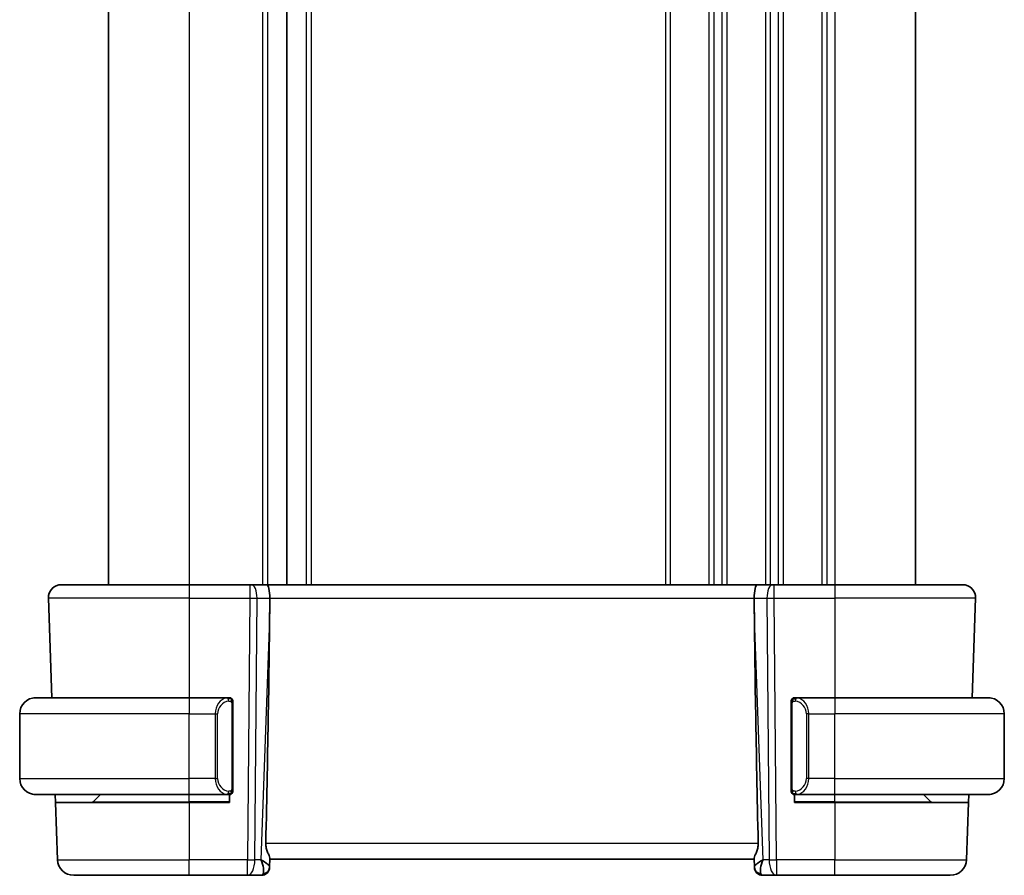
# Model space of a CAD drawing. Units: millimetres. Extents: x 29 to 4175, y 16 to 719.
# Drawn here: x 1429 to 1490, y 425 to 478 of the extents above; entities that cross this region are included whole.
import ezdxf

# ---------------------------------------------------------------- set-up
doc = ezdxf.new("R2010")
doc.units = ezdxf.units.MM
doc.header["$LTSCALE"] = 2
doc.layers.add('Visible (ISO)', color=7, linetype='Continuous', lineweight=35)
doc.layers.add('Visible Narrow (ISO)', color=7, linetype='Continuous', lineweight=25)

msp = doc.modelspace()

# ---------------------------------------------------------------- linework, layer by layer
at = {"layer": 'Visible (ISO)'}
for p, q in [((1434.6103, 512.5796), (1434.6103, 442.5796)), ((1445.6603, 512.5796), (1445.6603, 442.5796)), ((1445.6603, 512.5796), (1445.6603, 442.5796)), ((1484.6103, 512.5796), (1484.6103, 442.5796)), ((1431.6888, 442.5796), (1439.6103, 442.5796)), ((1443.3676, 442.5796), (1439.6103, 442.5796)), ((1443.3676, 442.5796), (1443.457, 442.5796)), ((1444.4148, 442.5796), (1443.457, 442.5796)), ((1474.8059, 442.5796), (1444.4148, 442.5796)), ((1475.7637, 442.5796), (1474.8059, 442.5796)), ((1475.7637, 442.5796), (1475.8531, 442.5796)), ((1479.6103, 442.5796), (1475.8531, 442.5796)), ((1479.6103, 442.5796), (1487.5319, 442.5796)), ((1430.8892, 441.7517), (1431.1048, 435.5796)), ((1444.5976, 441.0351), (1444.6035, 441.7517)), ((1474.6231, 441.0351), (1474.6172, 441.7517)), ((1488.3314, 441.7517), (1488.1159, 435.5796)), ((1430.1103, 435.5796), (1439.6103, 435.5796)), ((1442.0139, 435.5796), (1439.6103, 435.5796)), ((1479.6103, 435.5796), (1477.2044, 435.5796)), ((1479.6103, 435.5796), (1489.1103, 435.5796)), ((1442.3103, 429.9539), (1442.3103, 435.2054)), ((1476.9103, 435.2054), (1476.9103, 429.9539)), ((1429.1103, 430.5796), (1429.1103, 434.5796)), ((1490.1103, 430.5796), (1490.1103, 434.5796)), ((1439.6103, 429.5796), (1430.1103, 429.5796)), ((1431.3318, 429.0796), (1431.3143, 429.5796)), ((1433.6689, 429.1382), (1434.1103, 429.5796)), ((1439.6103, 429.5796), (1442.0163, 429.5796)), ((1442.1103, 429.5796), (1442.1103, 429.0796)), ((1477.1103, 429.0796), (1477.1103, 429.5796)), ((1477.2068, 429.5796), (1479.6103, 429.5796)), ((1489.1103, 429.5796), (1479.6103, 429.5796)), ((1485.5518, 429.1382), (1485.1103, 429.5796)), ((1487.9064, 429.5796), (1487.8889, 429.0796)), ((1431.3318, 429.0796), (1431.4552, 425.5447)), ((1431.3318, 429.0796), (1439.6103, 429.0796)), ((1442.1103, 429.0796), (1439.6103, 429.0796)), ((1479.6103, 429.0796), (1477.1103, 429.0796)), ((1479.6103, 429.0796), (1487.8889, 429.0796)), ((1487.8889, 429.0796), (1487.7655, 425.5447)), ((1444.5938, 425.1076), (1444.6117, 425.6193)), ((1444.6103, 425.5796), (1474.6103, 425.5796)), ((1474.6089, 425.6193), (1474.6268, 425.1076)), ((1439.6103, 424.5796), (1432.4546, 424.5796)), ((1439.6103, 424.5796), (1443.234, 424.5796)), ((1443.234, 424.5796), (1444.0926, 424.5796)), ((1444.5938, 425.1076), (1444.5923, 425.0622)), ((1474.6284, 425.0622), (1474.6268, 425.1076)), ((1475.1281, 424.5796), (1475.9867, 424.5796)), ((1475.9867, 424.5796), (1479.6103, 424.5796)), ((1486.7661, 424.5796), (1479.6103, 424.5796))]:
    msp.add_line(p, q, dxfattribs=at)
for centre, radius, start, end in [((1431.6888, 441.7796), 0.8, 90, 182), ((1487.5319, 441.7796), 0.8, 358, 90), ((1430.1103, 434.5796), 1, 90, 180), ((1442.1103, 435.3796), 0.2, 45, 90), ((1477.1103, 435.3796), 0.2, 90, 135), ((1489.1103, 434.5796), 1, 0, 90), ((1442.1103, 435.3796), 0.2, 0, 45), ((1477.1103, 435.3796), 0.2, 135, 180), ((1430.1103, 430.5796), 1, 180, 270), ((1489.1103, 430.5796), 1, 270, 0), ((1442.1103, 429.7796), 0.2, 270, 315), ((1442.1103, 429.7796), 0.2, 315, 0), ((1477.1103, 429.7796), 0.2, 180, 225), ((1477.1103, 429.7796), 0.2, 225, 270), ((1433.5275, 429.2796), 0.2, 270, 315), ((1485.6932, 429.2796), 0.2, 225, 270), ((1432.4546, 425.5796), 1, 182, 270), ((1486.7661, 425.5796), 1, 270, 358), ((1444.0926, 425.0796), 0.5, 270, 358), ((1475.1281, 425.0796), 0.5, 182, 270)]:
    msp.add_arc(centre, radius, start, end, dxfattribs=at)
for centre, major_axis, ratio, start_param, end_param in [((1444.4148, 441.7796), (0, 0.8), 0.236068, 4.6774824, 6.2831853), ((1474.8059, 441.7796), (0, 0.8), 0.236068, 0, 1.6057029), ((1441.8073, 373.9637), (2.6199, 74.9881), 0.0133273, 5.4899222, 5.8200035), ((1477.4134, 373.9637), (-2.6199, 74.9881), 0.0133273, 0.4631819, 0.7932631), ((1443.6097, 425.5796), (0.5076, -0.9839), 0.3524091, 0.2496364, 1.3560322), ((1443.6097, 425.5796), (0.9809, -0.4854), 0.1649321, 0.0744341, 1.1808299), ((1475.6109, 425.5796), (-0.9809, -0.4854), 0.1649321, 5.1023554, 6.2087512), ((1475.6109, 425.5796), (-0.5076, -0.9839), 0.3524091, 4.9271531, 6.0335489)]:
    msp.add_ellipse(centre, major_axis=major_axis, ratio=ratio, start_param=start_param, end_param=end_param, dxfattribs=at)
for points, knots in [([(1430.1103, 435.5797), (1430.109, 435.5797), (1430.1068, 435.5796), (1430.104, 435.5796), (1430.0979, 435.5796), (1430.0887, 435.5795), (1430.078, 435.5791), (1430.0701, 435.5789), (1430.0613, 435.5785), (1430.0523, 435.578), (1430.0439, 435.5775), (1430.0353, 435.5769), (1430.0271, 435.5762), (1430.0181, 435.5754), (1430.0096, 435.5746), (1430.0021, 435.5738), (1429.9899, 435.5724), (1429.9807, 435.5712), (1429.9775, 435.5708)], [0.00000014, 0.00000014, 0.00000014, 0.00000014, 0.09424462, 0.09424462, 0.09424462, 0.29608497, 0.29608497, 0.29608497, 0.44613462, 0.44613462, 0.44613462, 0.58843853, 0.58843853, 0.58843853, 0.74422937, 0.74422937, 0.74422937, 1, 1, 1, 1]), ([(1442.043, 435.5796), (1442.0375, 435.5796), (1442.0326, 435.5796), (1442.0283, 435.5796), (1442.0232, 435.5797), (1442.0189, 435.5797), (1442.0163, 435.5797)], [0.74172688, 0.74172688, 0.74172688, 0.74172688, 0.86054632, 0.86054632, 0.86054632, 1, 1, 1, 1]), ([(1442.1103, 435.5796), (1442.1099, 435.5796), (1442.1093, 435.5796), (1442.1061, 435.5796), (1442.104, 435.5796), (1442.1014, 435.5796), (1442.0981, 435.5796), (1442.0952, 435.5796), (1442.0919, 435.5796), (1442.0879, 435.5796), (1442.0841, 435.5796), (1442.0797, 435.5796), (1442.0749, 435.5796), (1442.07, 435.5796), (1442.0647, 435.5796), (1442.0595, 435.5796), (1442.0538, 435.5796), (1442.0482, 435.5796), (1442.043, 435.5796)], [0, 0, 0, 0, 0.19035453, 0.19035453, 0.19035453, 0.31386322, 0.31386322, 0.31386322, 0.42140608, 0.42140608, 0.42140608, 0.52396797, 0.52396797, 0.52396797, 0.62813475, 0.62813475, 0.62813475, 0.74172688, 0.74172688, 0.74172688, 0.74172688]), ([(1477.1777, 435.5796), (1477.1715, 435.5796), (1477.1647, 435.5796), (1477.158, 435.5796), (1477.1518, 435.5796), (1477.1456, 435.5796), (1477.1402, 435.5796), (1477.1348, 435.5796), (1477.1302, 435.5796), (1477.1264, 435.5796), (1477.1221, 435.5796), (1477.1187, 435.5796), (1477.116, 435.5796), (1477.1118, 435.5796), (1477.1109, 435.5796), (1477.1103, 435.5796)], [0.25827312, 0.25827312, 0.25827312, 0.25827312, 0.39314391, 0.39314391, 0.39314391, 0.51690147, 0.51690147, 0.51690147, 0.64201572, 0.64201572, 0.64201572, 0.78266988, 0.78266988, 0.78266988, 1, 1, 1, 1]), ([(1477.2044, 435.5796), (1477.2029, 435.5796), (1477.2009, 435.5796), (1477.1985, 435.5796), (1477.1931, 435.5797), (1477.1859, 435.5796), (1477.1777, 435.5796)], [0.00000016, 0.00000016, 0.00000016, 0.00000016, 0.07789573, 0.07789573, 0.07789573, 0.25827312, 0.25827312, 0.25827312, 0.25827312]), ([(1489.2432, 435.5708), (1489.2391, 435.5713), (1489.2257, 435.5731), (1489.2086, 435.5748), (1489.1978, 435.5759), (1489.1856, 435.5769), (1489.1734, 435.5776), (1489.1608, 435.5785), (1489.1481, 435.579), (1489.1375, 435.5793), (1489.1374, 435.5793), (1489.1374, 435.5793), (1489.1374, 435.5793)], [0, 0, 0, 0, 0.32158276, 0.32158276, 0.32158276, 0.52551233, 0.52551233, 0.52551233, 0.73736223, 0.73736223, 0.73736223, 0.73790864, 0.73790864, 0.73790864, 0.73790864]), ([(1442.3103, 435.3333), (1442.3103, 435.3392), (1442.3103, 435.3447), (1442.3103, 435.3496), (1442.3103, 435.3545), (1442.3103, 435.3589), (1442.3103, 435.3626), (1442.3103, 435.3663), (1442.3103, 435.3693), (1442.3103, 435.3717), (1442.3103, 435.3741), (1442.3103, 435.3758), (1442.3103, 435.3771), (1442.3103, 435.3773), (1442.3103, 435.3776), (1442.3103, 435.3778), (1442.3103, 435.3785), (1442.3103, 435.379), (1442.3103, 435.3793), (1442.3103, 435.3796), (1442.3103, 435.3796), (1442.3103, 435.3796)], [0.5, 0.5, 0.5, 0.5, 0.58502424, 0.58502424, 0.58502424, 0.66947181, 0.66947181, 0.66947181, 0.75324782, 0.75324782, 0.75324782, 0.83626522, 0.83626522, 0.83626522, 0.85443497, 0.85443497, 0.85443497, 0.91835525, 0.91835525, 0.91835525, 1, 1, 1, 1]), ([(1442.3103, 435.2054), (1442.3103, 435.2112), (1442.3103, 435.217), (1442.3103, 435.2231), (1442.3103, 435.2291), (1442.3103, 435.2352), (1442.3103, 435.2416), (1442.3103, 435.248), (1442.3103, 435.2545), (1442.3103, 435.261), (1442.3103, 435.2676), (1442.3103, 435.2742), (1442.3103, 435.2806), (1442.3103, 435.2871), (1442.3103, 435.2935), (1442.3103, 435.2996), (1442.3103, 435.3058), (1442.3103, 435.3117), (1442.3103, 435.3173), (1442.3103, 435.323), (1442.3103, 435.3284), (1442.3103, 435.3333)], [0, 0, 0, 0, 0.07187067, 0.07187067, 0.07187067, 0.14250295, 0.14250295, 0.14250295, 0.21256871, 0.21256871, 0.21256871, 0.28268769, 0.28268769, 0.28268769, 0.35348445, 0.35348445, 0.35348445, 0.42564648, 0.42564648, 0.42564648, 0.5, 0.5, 0.5, 0.5]), ([(1476.9103, 435.3796), (1476.9103, 435.3796), (1476.9103, 435.3796), (1476.9103, 435.379), (1476.9103, 435.3784), (1476.9103, 435.3772), (1476.9103, 435.3752), (1476.9103, 435.3732), (1476.9103, 435.3703), (1476.9103, 435.3666), (1476.9103, 435.3628), (1476.9103, 435.3581), (1476.9103, 435.3527), (1476.9103, 435.3471), (1476.9103, 435.3406), (1476.9103, 435.3337)], [0, 0, 0, 0, 0.10026775, 0.10026775, 0.10026775, 0.19847065, 0.19847065, 0.19847065, 0.29651622, 0.29651622, 0.29651622, 0.39628078, 0.39628078, 0.39628078, 0.5, 0.5, 0.5, 0.5]), ([(1476.9103, 435.3337), (1476.9103, 435.3219), (1476.9103, 435.3079), (1476.9103, 435.2932), (1476.9103, 435.2788), (1476.9103, 435.2636), (1476.9103, 435.2485), (1476.9103, 435.2467), (1476.9103, 435.2449), (1476.9103, 435.2432), (1476.9103, 435.2301), (1476.9103, 435.2174), (1476.9103, 435.2054)], [0.5, 0.5, 0.5, 0.5, 0.6699894, 0.6699894, 0.6699894, 0.83656608, 0.83656608, 0.83656608, 0.85622576, 0.85622576, 0.85622576, 1, 1, 1, 1]), ([(1429.9775, 429.5885), (1429.9816, 429.588), (1429.995, 429.5862), (1430.0121, 429.5845), (1430.0229, 429.5834), (1430.035, 429.5824), (1430.0472, 429.5816), (1430.0599, 429.5808), (1430.0725, 429.5803), (1430.0832, 429.58), (1430.0832, 429.58), (1430.0833, 429.58), (1430.0833, 429.58)], [0, 0, 0, 0, 0.32158276, 0.32158276, 0.32158276, 0.52551233, 0.52551233, 0.52551233, 0.73736223, 0.73736223, 0.73736223, 0.73790865, 0.73790865, 0.73790865, 0.73790865]), ([(1442.0163, 429.5797), (1442.0178, 429.5797), (1442.0198, 429.5796), (1442.0221, 429.5796), (1442.0276, 429.5796), (1442.0347, 429.5796), (1442.043, 429.5796)], [0.00000016, 0.00000016, 0.00000016, 0.00000016, 0.07789573, 0.07789573, 0.07789573, 0.25827312, 0.25827312, 0.25827312, 0.25827312]), ([(1442.043, 429.5796), (1442.0492, 429.5796), (1442.0559, 429.5796), (1442.0627, 429.5796), (1442.0689, 429.5796), (1442.0751, 429.5796), (1442.0805, 429.5796), (1442.0859, 429.5796), (1442.0905, 429.5796), (1442.0943, 429.5796), (1442.0986, 429.5796), (1442.102, 429.5796), (1442.1047, 429.5796), (1442.1088, 429.5796), (1442.1097, 429.5796), (1442.1103, 429.5796)], [0.25827312, 0.25827312, 0.25827312, 0.25827312, 0.39314391, 0.39314391, 0.39314391, 0.51690147, 0.51690147, 0.51690147, 0.64201572, 0.64201572, 0.64201572, 0.78266988, 0.78266988, 0.78266988, 1, 1, 1, 1]), ([(1442.3103, 429.8256), (1442.3103, 429.8374), (1442.3103, 429.8514), (1442.3103, 429.8661), (1442.3103, 429.8805), (1442.3103, 429.8957), (1442.3103, 429.9108), (1442.3103, 429.9126), (1442.3103, 429.9143), (1442.3103, 429.9161), (1442.3103, 429.9292), (1442.3103, 429.9419), (1442.3103, 429.9539)], [0.5, 0.5, 0.5, 0.5, 0.6699894, 0.6699894, 0.6699894, 0.83656608, 0.83656608, 0.83656608, 0.85622576, 0.85622576, 0.85622576, 1, 1, 1, 1]), ([(1442.3103, 429.7796), (1442.3103, 429.7797), (1442.3103, 429.7797), (1442.3103, 429.7803), (1442.3103, 429.7809), (1442.3103, 429.7821), (1442.3103, 429.7841), (1442.3103, 429.7861), (1442.3103, 429.789), (1442.3103, 429.7927), (1442.3103, 429.7965), (1442.3103, 429.8011), (1442.3103, 429.8066), (1442.3103, 429.8122), (1442.3103, 429.8186), (1442.3103, 429.8256)], [0, 0, 0, 0, 0.10026775, 0.10026775, 0.10026775, 0.19847065, 0.19847065, 0.19847065, 0.29651622, 0.29651622, 0.29651622, 0.39628078, 0.39628078, 0.39628078, 0.5, 0.5, 0.5, 0.5]), ([(1476.9103, 429.9539), (1476.9103, 429.9481), (1476.9103, 429.9423), (1476.9103, 429.9362), (1476.9103, 429.9302), (1476.9103, 429.924), (1476.9103, 429.9177), (1476.9103, 429.9113), (1476.9103, 429.9048), (1476.9103, 429.8983), (1476.9103, 429.8917), (1476.9103, 429.8851), (1476.9103, 429.8787), (1476.9103, 429.8721), (1476.9103, 429.8658), (1476.9103, 429.8597), (1476.9103, 429.8535), (1476.9103, 429.8476), (1476.9103, 429.842), (1476.9103, 429.8363), (1476.9103, 429.8309), (1476.9103, 429.826)], [0, 0, 0, 0, 0.07187067, 0.07187067, 0.07187067, 0.14250295, 0.14250295, 0.14250295, 0.21256871, 0.21256871, 0.21256871, 0.28268769, 0.28268769, 0.28268769, 0.35348445, 0.35348445, 0.35348445, 0.42564648, 0.42564648, 0.42564648, 0.5, 0.5, 0.5, 0.5]), ([(1476.9103, 429.826), (1476.9103, 429.8201), (1476.9103, 429.8146), (1476.9103, 429.8097), (1476.9103, 429.8048), (1476.9103, 429.8004), (1476.9103, 429.7967), (1476.9103, 429.793), (1476.9103, 429.7899), (1476.9103, 429.7875), (1476.9103, 429.7852), (1476.9103, 429.7834), (1476.9103, 429.7822), (1476.9103, 429.782), (1476.9103, 429.7817), (1476.9103, 429.7815), (1476.9103, 429.7807), (1476.9103, 429.7803), (1476.9103, 429.78), (1476.9103, 429.7796), (1476.9103, 429.7796), (1476.9103, 429.7796)], [0.5, 0.5, 0.5, 0.5, 0.58502424, 0.58502424, 0.58502424, 0.66947181, 0.66947181, 0.66947181, 0.75324782, 0.75324782, 0.75324782, 0.83626522, 0.83626522, 0.83626522, 0.85443497, 0.85443497, 0.85443497, 0.91835525, 0.91835525, 0.91835525, 1, 1, 1, 1]), ([(1477.1103, 429.5796), (1477.1108, 429.5796), (1477.1114, 429.5796), (1477.1146, 429.5796), (1477.1166, 429.5796), (1477.1193, 429.5796), (1477.1226, 429.5796), (1477.1255, 429.5796), (1477.1288, 429.5796), (1477.1328, 429.5796), (1477.1366, 429.5796), (1477.141, 429.5796), (1477.1458, 429.5796), (1477.1506, 429.5796), (1477.1559, 429.5796), (1477.1612, 429.5796), (1477.1669, 429.5796), (1477.1725, 429.5796), (1477.1777, 429.5796)], [0, 0, 0, 0, 0.19035453, 0.19035453, 0.19035453, 0.31386322, 0.31386322, 0.31386322, 0.42140608, 0.42140608, 0.42140608, 0.52396797, 0.52396797, 0.52396797, 0.62813475, 0.62813475, 0.62813475, 0.74172688, 0.74172688, 0.74172688, 0.74172688]), ([(1477.1777, 429.5796), (1477.1831, 429.5796), (1477.1881, 429.5797), (1477.1924, 429.5796), (1477.1975, 429.5796), (1477.2017, 429.5796), (1477.2044, 429.5796)], [0.74172688, 0.74172688, 0.74172688, 0.74172688, 0.86054632, 0.86054632, 0.86054632, 1, 1, 1, 1]), ([(1489.1103, 429.5796), (1489.1116, 429.5796), (1489.1138, 429.5796), (1489.1167, 429.5797), (1489.1228, 429.5797), (1489.1319, 429.5798), (1489.1426, 429.5802), (1489.1506, 429.5804), (1489.1594, 429.5808), (1489.1683, 429.5813), (1489.1768, 429.5818), (1489.1854, 429.5824), (1489.1936, 429.5831), (1489.2026, 429.5839), (1489.2111, 429.5847), (1489.2185, 429.5855), (1489.2308, 429.5868), (1489.2399, 429.5881), (1489.2432, 429.5885)], [0.00000014, 0.00000014, 0.00000014, 0.00000014, 0.09424462, 0.09424462, 0.09424462, 0.29608497, 0.29608497, 0.29608497, 0.44613462, 0.44613462, 0.44613462, 0.58843853, 0.58843853, 0.58843853, 0.74422937, 0.74422937, 0.74422937, 1, 1, 1, 1]), ([(1444.6117, 425.6193), (1444.6119, 425.6282), (1444.611, 425.6381), (1444.6024, 425.6846), (1444.5836, 425.7359), (1444.5317, 425.8617), (1444.499, 425.9363), (1444.4405, 426.0866), (1444.4094, 426.1747), (1444.3667, 426.3585), (1444.3555, 426.454), (1444.3574, 426.5447)], [-0.4045473, -0.4045473, -0.4045473, -0.4045473, -0.39545561, -0.39545561, -0.36640697, -0.36640697, -0.33735833, -0.33735833, -0.3089286, -0.3089286, -0.28182855, -0.28182855, -0.28182855, -0.28182855]), ([(1474.8633, 426.5447), (1474.8651, 426.4545), (1474.8541, 426.3596), (1474.8118, 426.1766), (1474.781, 426.0889), (1474.7225, 425.9383), (1474.6896, 425.8632), (1474.6373, 425.7364), (1474.6183, 425.6848), (1474.6096, 425.6381), (1474.6087, 425.6282), (1474.6089, 425.6193)], [0.28183682, 0.28183682, 0.28183682, 0.28183682, 0.30877507, 0.30877507, 0.33704296, 0.33704296, 0.36625267, 0.36625267, 0.39546238, 0.39546238, 0.40455699, 0.40455699, 0.40455699, 0.40455699])]:
    msp.add_open_spline(points, degree=3, knots=knots, dxfattribs=at)
at = {"layer": 'Visible Narrow (ISO)'}
for p, q in [((1439.6103, 512.5796), (1439.6103, 442.5796)), ((1444.1603, 512.5796), (1444.1603, 442.5796)), ((1444.4603, 512.5796), (1444.4603, 442.5796)), ((1446.8603, 512.5796), (1446.8603, 442.5796)), ((1447.1603, 512.5796), (1447.1603, 442.5796)), ((1469.1103, 512.5796), (1469.1103, 442.5796)), ((1469.4103, 512.5796), (1469.4103, 442.5796)), ((1471.8103, 512.5796), (1471.8103, 442.5796)), ((1472.1103, 512.5796), (1472.1103, 442.5796)), ((1472.6103, 512.5796), (1472.6103, 442.5796)), ((1472.9103, 512.5796), (1472.9103, 442.5796)), ((1475.3103, 512.5796), (1475.3103, 442.5796)), ((1475.6103, 512.5796), (1475.6103, 442.5796)), ((1476.1103, 512.5796), (1476.1103, 442.5796)), ((1476.4103, 512.5796), (1476.4103, 442.5796)), ((1478.8103, 512.5796), (1478.8103, 442.5796)), ((1479.1103, 512.5796), (1479.1103, 442.5796)), ((1479.6103, 512.5796), (1479.6103, 442.5796)), ((1439.6103, 442.5796), (1439.6103, 441.7517)), ((1443.3676, 442.5796), (1443.3676, 441.7517)), ((1475.6103, 442.5024), (1475.6103, 442.5021)), ((1475.8531, 441.7517), (1475.8531, 442.5796)), ((1479.6103, 442.5796), (1479.6103, 441.7517)), ((1439.6103, 441.7517), (1430.8892, 441.7517)), ((1439.6103, 441.7517), (1443.3676, 441.7517)), ((1439.6103, 441.7517), (1439.6103, 435.5796)), ((1443.3676, 441.7517), (1443.234, 425.5447)), ((1443.6809, 425.5447), (1443.8145, 441.7517)), ((1443.8145, 441.7517), (1444.6035, 441.7517)), ((1444.6035, 441.7517), (1474.6172, 441.7517)), ((1474.6172, 441.7517), (1475.4061, 441.7517)), ((1475.4061, 441.7517), (1475.5397, 425.5447)), ((1475.8531, 441.7517), (1479.6103, 441.7517)), ((1475.9867, 425.5447), (1475.8531, 441.7517)), ((1488.3314, 441.7517), (1479.6103, 441.7517)), ((1479.6103, 441.7517), (1479.6103, 435.5796)), ((1444.5976, 441.0351), (1444.0567, 425.5447)), ((1475.164, 425.5447), (1474.6231, 441.0351)), ((1439.6103, 435.5796), (1439.6103, 434.5796)), ((1479.6103, 435.5796), (1479.6103, 434.5796)), ((1442.2518, 435.2054), (1442.2951, 435.2054)), ((1442.2518, 435.2054), (1442.2518, 429.9539)), ((1442.2951, 435.2054), (1442.3103, 435.2054)), ((1476.9103, 435.2054), (1476.9256, 435.2054)), ((1476.9256, 435.2054), (1476.9689, 435.2054)), ((1476.9689, 429.9539), (1476.9689, 435.2054)), ((1439.6103, 434.5796), (1429.1103, 434.5796)), ((1439.6103, 434.5796), (1441.2275, 434.5796)), ((1439.6103, 430.5796), (1439.6103, 434.5796)), ((1441.2275, 434.5796), (1441.3689, 434.5796)), ((1441.2275, 434.5796), (1441.2275, 430.5796)), ((1441.3689, 430.5796), (1441.3689, 434.5796)), ((1477.9932, 434.5796), (1477.8518, 434.5796)), ((1477.8518, 434.5796), (1477.8518, 430.5796)), ((1477.9932, 430.5796), (1477.9932, 434.5796)), ((1477.9932, 434.5796), (1479.6103, 434.5796)), ((1479.6103, 430.5796), (1479.6103, 434.5796)), ((1490.1103, 434.5796), (1479.6103, 434.5796)), ((1429.1103, 430.5796), (1439.6103, 430.5796)), ((1441.2275, 430.5796), (1439.6103, 430.5796)), ((1439.6103, 429.5796), (1439.6103, 430.5796)), ((1441.2275, 430.5796), (1441.3689, 430.5796)), ((1441.2425, 430.3866), (1441.2426, 430.3866)), ((1477.9932, 430.5796), (1477.8518, 430.5796)), ((1477.9781, 430.3866), (1477.9781, 430.3866)), ((1479.6103, 430.5796), (1477.9932, 430.5796)), ((1479.6103, 429.5796), (1479.6103, 430.5796)), ((1479.6103, 430.5796), (1490.1103, 430.5796)), ((1439.6103, 429.1382), (1439.6103, 429.5796)), ((1442.2951, 429.9539), (1442.2518, 429.9539)), ((1442.3103, 429.9539), (1442.2951, 429.9539)), ((1476.9256, 429.9539), (1476.9103, 429.9539)), ((1476.9689, 429.9539), (1476.9256, 429.9539)), ((1479.6103, 429.1382), (1479.6103, 429.5796)), ((1433.6689, 429.1382), (1439.6103, 429.1382)), ((1442.1103, 429.1382), (1439.6103, 429.1382)), ((1439.6103, 429.1382), (1439.6103, 429.0796)), ((1439.6103, 429.0796), (1439.6103, 425.5447)), ((1479.6103, 429.1382), (1477.1103, 429.1382)), ((1479.6103, 429.1382), (1479.6103, 429.0796)), ((1479.6103, 429.1382), (1485.5518, 429.1382)), ((1479.6103, 429.0796), (1479.6103, 425.5447)), ((1474.8633, 426.5447), (1444.3574, 426.5447)), ((1431.4552, 425.5447), (1439.6103, 425.5447)), ((1443.234, 425.5447), (1439.6103, 425.5447)), ((1439.6103, 424.5796), (1439.6103, 425.5447)), ((1443.234, 424.5796), (1443.234, 425.5447)), ((1444.0567, 425.5447), (1443.6809, 425.5447)), ((1444.1973, 425.4597), (1444.1973, 425.4593)), ((1475.0234, 425.4593), (1475.0234, 425.4597)), ((1475.5397, 425.5447), (1475.164, 425.5447)), ((1475.9867, 425.5447), (1475.9867, 424.5796)), ((1479.6103, 425.5447), (1475.9867, 425.5447)), ((1479.6103, 424.5796), (1479.6103, 425.5447)), ((1479.6103, 425.5447), (1487.7655, 425.5447))]:
    msp.add_line(p, q, dxfattribs=at)
for centre, start, end in [((1442.1689, 434.5796), 97.635382, 180), ((1477.0518, 434.5796), 0, 82.364618), ((1442.1689, 430.5796), 180, 262.364618), ((1477.0518, 430.5796), 277.635382, 0)]:
    msp.add_arc(centre, 0.8, start, end, dxfattribs=at)
for centre, major_axis, ratio, start_param, end_param in [((1443.457, 441.7796), (0, 0.8), 0.4472136, 4.6774824, 6.2831853), ((1475.7637, 441.7796), (0, 0.8), 0.4472136, 0, 1.6057029), ((1443.3675, 441.7796), (1, -0.0066), 0.0279186, 4.7126306, 5.1759906), ((1475.8531, 441.7796), (1, 0.0066), 0.0279186, 4.2487874, 4.7121474), ((1442.0275, 434.5796), (0, -1), 0.8, 3.2748552, 4.712389), ((1441.9212, 435.3725), (-0.0266, 0.1982), 0.7039511, 5.3566507, 6.0950034), ((1477.2995, 435.3725), (0.0266, 0.1982), 0.7039511, 0.1881819, 0.9265346), ((1477.1932, 434.5796), (0, 1), 0.8, 4.712389, 6.1499228), ((1441.9212, 435.3725), (-0.0266, 0.1982), 0.7039511, 4.618298, 5.3566507), ((1477.2995, 435.3725), (-0.0266, -0.1982), 0.7039511, 4.0681273, 4.8064799), ((1442.0275, 430.5796), (0, -1), 0.8, 4.712389, 6.1499228), ((1477.1932, 430.5796), (0, 1), 0.8, 3.2748552, 4.712389), ((1441.9212, 429.7867), (-0.0266, -0.1982), 0.7039511, 0.1881819, 0.9265346), ((1441.9212, 429.7867), (0.0266, 0.1982), 0.7039511, 4.0681273, 4.8064799), ((1477.2995, 429.7867), (0.0266, -0.1982), 0.7039511, 4.618298, 5.3566507), ((1477.2995, 429.7867), (0.0266, -0.1982), 0.7039511, 5.3566507, 6.0950034), ((1443.234, 425.5796), (-1, 0.0082), 0.0348983, 1.571084, 2.034444), ((1443.234, 425.5796), (0, -1), 0.4472136, 0, 1.5358897), ((1475.9867, 425.5796), (1, 0.0082), 0.0348983, 4.2487413, 4.7121013), ((1475.9867, 425.5796), (0, -1), 0.4472136, 4.7472956, 6.2831853), ((1444.11, 425.5796), (-0.0184, -1), 0.2235351, 0.0041083, 0.4336023), ((1444.0942, 425.1251), (0.4997, -0.0174), 0.9243219, 4.9319907, 6.2831853), ((1444.0926, 425.0796), (0.4997, -0.0174), 0.0290233, 6.1798283, 6.179921), ((1475.1265, 425.1251), (-0.4997, -0.0174), 0.9243219, 0, 1.3511946), ((1475.1281, 425.0796), (-0.4997, -0.0174), 0.0290231, 0.1032643, 0.103357), ((1475.1106, 425.5796), (-0.0184, 1), 0.2235351, 2.7079904, 3.1374843)]:
    msp.add_ellipse(centre, major_axis=major_axis, ratio=ratio, start_param=start_param, end_param=end_param, dxfattribs=at)
for points, knots in [([(1442.0163, 435.5797), (1442.0155, 435.5797), (1442.0141, 435.5796), (1442.0123, 435.5796), (1442.0084, 435.5796), (1442.0022, 435.5795), (1441.9949, 435.5791), (1441.9894, 435.5789), (1441.9834, 435.5785), (1441.9771, 435.578), (1441.9711, 435.5775), (1441.9649, 435.5769), (1441.9588, 435.5762), (1441.9522, 435.5754), (1441.9458, 435.5746), (1441.9402, 435.5738), (1441.931, 435.5724), (1441.9238, 435.5712), (1441.9212, 435.5708)], [0.00000014, 0.00000014, 0.00000014, 0.00000014, 0.09424462, 0.09424462, 0.09424462, 0.29608497, 0.29608497, 0.29608497, 0.44613462, 0.44613462, 0.44613462, 0.58843853, 0.58843853, 0.58843853, 0.74422937, 0.74422937, 0.74422937, 1, 1, 1, 1]), ([(1477.2995, 435.5708), (1477.2962, 435.5713), (1477.2857, 435.5731), (1477.273, 435.5748), (1477.2649, 435.5759), (1477.2558, 435.5769), (1477.2471, 435.5776), (1477.2381, 435.5785), (1477.2295, 435.579), (1477.2223, 435.5793), (1477.2133, 435.5796), (1477.2067, 435.5796), (1477.2044, 435.5796)], [0, 0, 0, 0, 0.3215828, 0.3215828, 0.3215828, 0.5255123, 0.5255123, 0.5255123, 0.7373622, 0.7373622, 0.7373622, 1, 1, 1, 1]), ([(1442.0626, 435.3725), (1442.0683, 435.3733), (1442.0739, 435.3741), (1442.0799, 435.3746), (1442.0858, 435.3751), (1442.0921, 435.3754), (1442.0986, 435.3753), (1442.1052, 435.3753), (1442.112, 435.3749), (1442.119, 435.3741), (1442.126, 435.3733), (1442.1331, 435.372), (1442.1402, 435.3704), (1442.1473, 435.3688), (1442.1542, 435.3667), (1442.1609, 435.3642), (1442.1677, 435.3617), (1442.1742, 435.3588), (1442.1804, 435.3554), (1442.1866, 435.352), (1442.1925, 435.3481), (1442.1982, 435.3437)], [0, 0, 0, 0, 0.071275, 0.071275, 0.071275, 0.14246065, 0.14246065, 0.14246065, 0.21364074, 0.21364074, 0.21364074, 0.28489899, 0.28489899, 0.28489899, 0.35632005, 0.35632005, 0.35632005, 0.42799051, 0.42799051, 0.42799051, 0.5, 0.5, 0.5, 0.5]), ([(1442.1982, 435.3437), (1442.2038, 435.3394), (1442.2092, 435.3346), (1442.2142, 435.3292), (1442.2192, 435.324), (1442.2238, 435.3183), (1442.2279, 435.3123), (1442.232, 435.3063), (1442.2355, 435.2999), (1442.2385, 435.2934), (1442.2415, 435.2868), (1442.2439, 435.2799), (1442.2457, 435.2731), (1442.2474, 435.2668), (1442.2486, 435.2606), (1442.2495, 435.254), (1442.2506, 435.2462), (1442.2512, 435.2375), (1442.2515, 435.2289), (1442.2518, 435.2211), (1442.2518, 435.2134), (1442.2518, 435.2054)], [0.5, 0.5, 0.5, 0.5, 0.57172447, 0.57172447, 0.57172447, 0.6426242, 0.6426242, 0.6426242, 0.71336021, 0.71336021, 0.71336021, 0.78457822, 0.78457822, 0.78457822, 0.85049403, 0.85049403, 0.85049403, 0.92879556, 0.92879556, 0.92879556, 1, 1, 1, 1]), ([(1476.9689, 435.2054), (1476.9689, 435.2235), (1476.969, 435.2421), (1476.9719, 435.2594), (1476.9747, 435.2765), (1476.9803, 435.2924), (1476.9886, 435.3064), (1476.9975, 435.3213), (1477.0095, 435.3341), (1477.022, 435.3437)], [0, 0, 0, 0, 0.16464555, 0.16464555, 0.16464555, 0.3268563, 0.3268563, 0.3268563, 0.5, 0.5, 0.5, 0.5]), ([(1477.022, 435.3437), (1477.03, 435.3498), (1477.0386, 435.355), (1477.048, 435.3594), (1477.057, 435.3637), (1477.0667, 435.3672), (1477.0769, 435.3698), (1477.0864, 435.3722), (1477.096, 435.3738), (1477.1054, 435.3747), (1477.1149, 435.3755), (1477.1241, 435.3755), (1477.1329, 435.3751), (1477.1418, 435.3746), (1477.1502, 435.3736), (1477.158, 435.3725)], [0.5, 0.5, 0.5, 0.5, 0.60524772, 0.60524772, 0.60524772, 0.707891, 0.707891, 0.707891, 0.80414857, 0.80414857, 0.80414857, 0.90207429, 0.90207429, 0.90207429, 1, 1, 1, 1]), ([(1441.9212, 429.5885), (1441.9245, 429.588), (1441.9349, 429.5862), (1441.9477, 429.5845), (1441.9558, 429.5834), (1441.9649, 429.5824), (1441.9735, 429.5816), (1441.9826, 429.5808), (1441.9912, 429.5803), (1441.9984, 429.58), (1442.0074, 429.5797), (1442.014, 429.5797), (1442.0163, 429.5797)], [0, 0, 0, 0, 0.3215828, 0.3215828, 0.3215828, 0.5255123, 0.5255123, 0.5255123, 0.7373622, 0.7373622, 0.7373622, 1, 1, 1, 1]), ([(1442.1987, 429.8156), (1442.1907, 429.8095), (1442.182, 429.8043), (1442.1727, 429.7999), (1442.1636, 429.7956), (1442.1539, 429.7921), (1442.1438, 429.7895), (1442.1342, 429.787), (1442.1246, 429.7854), (1442.1153, 429.7846), (1442.1058, 429.7838), (1442.0965, 429.7837), (1442.0877, 429.7842), (1442.0789, 429.7847), (1442.0705, 429.7857), (1442.0626, 429.7867)], [0.5, 0.5, 0.5, 0.5, 0.60524772, 0.60524772, 0.60524772, 0.707891, 0.707891, 0.707891, 0.80414857, 0.80414857, 0.80414857, 0.90207429, 0.90207429, 0.90207429, 1, 1, 1, 1]), ([(1442.2518, 429.9539), (1442.2518, 429.9358), (1442.2516, 429.9172), (1442.2488, 429.8998), (1442.2459, 429.8827), (1442.2404, 429.8669), (1442.232, 429.8529), (1442.2231, 429.8379), (1442.2112, 429.8251), (1442.1987, 429.8156)], [0, 0, 0, 0, 0.16464555, 0.16464555, 0.16464555, 0.3268563, 0.3268563, 0.3268563, 0.5, 0.5, 0.5, 0.5]), ([(1477.0225, 429.8156), (1477.0169, 429.8199), (1477.0115, 429.8247), (1477.0064, 429.83), (1477.0015, 429.8353), (1476.9969, 429.841), (1476.9928, 429.847), (1476.9887, 429.853), (1476.9851, 429.8594), (1476.9822, 429.8659), (1476.9792, 429.8725), (1476.9768, 429.8794), (1476.9749, 429.8862), (1476.9732, 429.8925), (1476.972, 429.8987), (1476.9711, 429.9053), (1476.9701, 429.9131), (1476.9694, 429.9218), (1476.9692, 429.9304), (1476.9689, 429.9382), (1476.9689, 429.9459), (1476.9689, 429.9539)], [0.5, 0.5, 0.5, 0.5, 0.57172447, 0.57172447, 0.57172447, 0.6426242, 0.6426242, 0.6426242, 0.71336021, 0.71336021, 0.71336021, 0.78457822, 0.78457822, 0.78457822, 0.85049403, 0.85049403, 0.85049403, 0.92879556, 0.92879556, 0.92879556, 1, 1, 1, 1]), ([(1477.158, 429.7867), (1477.1524, 429.786), (1477.1467, 429.7852), (1477.1408, 429.7847), (1477.1348, 429.7842), (1477.1286, 429.7839), (1477.122, 429.784), (1477.1155, 429.784), (1477.1086, 429.7844), (1477.1016, 429.7852), (1477.0946, 429.786), (1477.0875, 429.7872), (1477.0805, 429.7889), (1477.0734, 429.7905), (1477.0664, 429.7926), (1477.0597, 429.7951), (1477.053, 429.7976), (1477.0465, 429.8005), (1477.0403, 429.8039), (1477.0341, 429.8073), (1477.0281, 429.8112), (1477.0225, 429.8156)], [0, 0, 0, 0, 0.071275, 0.071275, 0.071275, 0.14246065, 0.14246065, 0.14246065, 0.21364074, 0.21364074, 0.21364074, 0.28489899, 0.28489899, 0.28489899, 0.35632005, 0.35632005, 0.35632005, 0.42799051, 0.42799051, 0.42799051, 0.5, 0.5, 0.5, 0.5]), ([(1477.2044, 429.5796), (1477.2052, 429.5796), (1477.2066, 429.5796), (1477.2084, 429.5797), (1477.2123, 429.5797), (1477.2185, 429.5798), (1477.2258, 429.5802), (1477.2313, 429.5804), (1477.2373, 429.5808), (1477.2436, 429.5813), (1477.2495, 429.5818), (1477.2558, 429.5824), (1477.2618, 429.5831), (1477.2685, 429.5839), (1477.2749, 429.5847), (1477.2805, 429.5855), (1477.2897, 429.5868), (1477.2969, 429.5881), (1477.2995, 429.5885)], [0.00000014, 0.00000014, 0.00000014, 0.00000014, 0.09424462, 0.09424462, 0.09424462, 0.29608497, 0.29608497, 0.29608497, 0.44613462, 0.44613462, 0.44613462, 0.58843853, 0.58843853, 0.58843853, 0.74422937, 0.74422937, 0.74422937, 1, 1, 1, 1])]:
    msp.add_open_spline(points, degree=3, knots=knots, dxfattribs=at)
for points in [[(1442.2359, 435.4818), (1442.2233, 435.4995), (1442.1953, 435.5289), (1442.1235, 435.5674), (1442.0677, 435.5796), (1442.043, 435.5796)], [(1476.9846, 435.4819), (1476.9973, 435.4996), (1477.0255, 435.529), (1477.0971, 435.5674), (1477.153, 435.5796), (1477.1777, 435.5796)], [(1442.2359, 435.4818), (1442.23, 435.4857), (1442.2174, 435.4927), (1442.1955, 435.502), (1442.1684, 435.5089), (1442.1352, 435.514), (1442.0954, 435.5161), (1442.0539, 435.5134), (1442.0297, 435.5089), (1442.0168, 435.5066)], [(1442.2359, 435.4818), (1442.2347, 435.4732), (1442.232, 435.454), (1442.2209, 435.4035), (1442.2071, 435.3625), (1442.1982, 435.3437)], [(1442.2359, 435.4818), (1442.2365, 435.4861), (1442.2376, 435.494), (1442.2395, 435.504), (1442.2418, 435.5124), (1442.2448, 435.5187), (1442.249, 435.5215), (1442.2506, 435.5212), (1442.2518, 435.5211)], [(1442.2359, 435.4818), (1442.2413, 435.4742), (1442.2513, 435.458), (1442.2646, 435.4295), (1442.2762, 435.3949), (1442.2858, 435.3523), (1442.2926, 435.3019), (1442.2954, 435.2507), (1442.2951, 435.2211), (1442.2951, 435.2054)], [(1442.2359, 435.4818), (1442.2497, 435.4728), (1442.2733, 435.4522), (1442.3026, 435.3972), (1442.3103, 435.3529), (1442.3103, 435.3333)], [(1476.9846, 435.4819), (1476.9708, 435.4729), (1476.9473, 435.4524), (1476.9181, 435.3976), (1476.9103, 435.3533), (1476.9103, 435.3337)], [(1476.9846, 435.4819), (1476.972, 435.4642), (1476.9509, 435.425), (1476.9268, 435.3217), (1476.9256, 435.242), (1476.9256, 435.2054)], [(1476.9846, 435.4819), (1476.9839, 435.4871), (1476.9826, 435.4964), (1476.9802, 435.5077), (1476.9772, 435.5166), (1476.9727, 435.5215), (1476.9704, 435.5213), (1476.9689, 435.5211)], [(1476.9846, 435.4819), (1476.9929, 435.4873), (1477.0109, 435.497), (1477.0456, 435.5082), (1477.0917, 435.5154), (1477.1508, 435.5159), (1477.1858, 435.5098), (1477.2039, 435.5066)], [(1476.9846, 435.4819), (1476.9858, 435.4733), (1476.9885, 435.4539), (1476.9993, 435.4035), (1477.0131, 435.3625), (1477.022, 435.3437)], [(1442.2361, 429.6774), (1442.2277, 429.6719), (1442.2097, 429.6623), (1442.1751, 429.6511), (1442.129, 429.6439), (1442.0699, 429.6434), (1442.0348, 429.6494), (1442.0168, 429.6527)], [(1442.2361, 429.6774), (1442.2234, 429.6597), (1442.1952, 429.6303), (1442.1236, 429.5919), (1442.0677, 429.5796), (1442.043, 429.5796)], [(1442.2361, 429.6774), (1442.2349, 429.686), (1442.2322, 429.7054), (1442.2214, 429.7558), (1442.2076, 429.7968), (1442.1987, 429.8156)], [(1442.2361, 429.6774), (1442.2487, 429.6951), (1442.2698, 429.7343), (1442.2938, 429.8376), (1442.2951, 429.9173), (1442.2951, 429.9539)], [(1442.2361, 429.6774), (1442.2499, 429.6864), (1442.2733, 429.7069), (1442.3025, 429.7617), (1442.3103, 429.806), (1442.3103, 429.8256)], [(1442.2361, 429.6774), (1442.2368, 429.6722), (1442.2381, 429.6629), (1442.2404, 429.6516), (1442.2435, 429.6427), (1442.248, 429.6377), (1442.2503, 429.638), (1442.2518, 429.6382)], [(1476.9848, 429.6775), (1476.9709, 429.6865), (1476.9474, 429.7071), (1476.9181, 429.762), (1476.9103, 429.8064), (1476.9103, 429.826)], [(1476.9848, 429.6775), (1476.9794, 429.6851), (1476.9693, 429.7012), (1476.9561, 429.7298), (1476.9445, 429.7644), (1476.9349, 429.807), (1476.9281, 429.8574), (1476.9253, 429.9085), (1476.9256, 429.9382), (1476.9256, 429.9539)], [(1476.9848, 429.6775), (1476.9842, 429.6732), (1476.983, 429.6653), (1476.9812, 429.6552), (1476.9788, 429.6469), (1476.9758, 429.6406), (1476.9717, 429.6378), (1476.97, 429.6381), (1476.9689, 429.6382)], [(1476.9848, 429.6775), (1476.986, 429.6861), (1476.9887, 429.7053), (1476.9997, 429.7558), (1477.0135, 429.7968), (1477.0225, 429.8156)], [(1476.9848, 429.6775), (1476.9907, 429.6736), (1477.0033, 429.6666), (1477.0252, 429.6573), (1477.0523, 429.6504), (1477.0855, 429.6453), (1477.1252, 429.6432), (1477.1668, 429.6459), (1477.191, 429.6504), (1477.2039, 429.6527)], [(1476.9848, 429.6775), (1476.9974, 429.6598), (1477.0254, 429.6303), (1477.0971, 429.5919), (1477.153, 429.5796), (1477.1777, 429.5796)]]:
    msp.add_open_spline(points, degree=3, dxfattribs=at)

doc.saveas('drawing.dxf')
